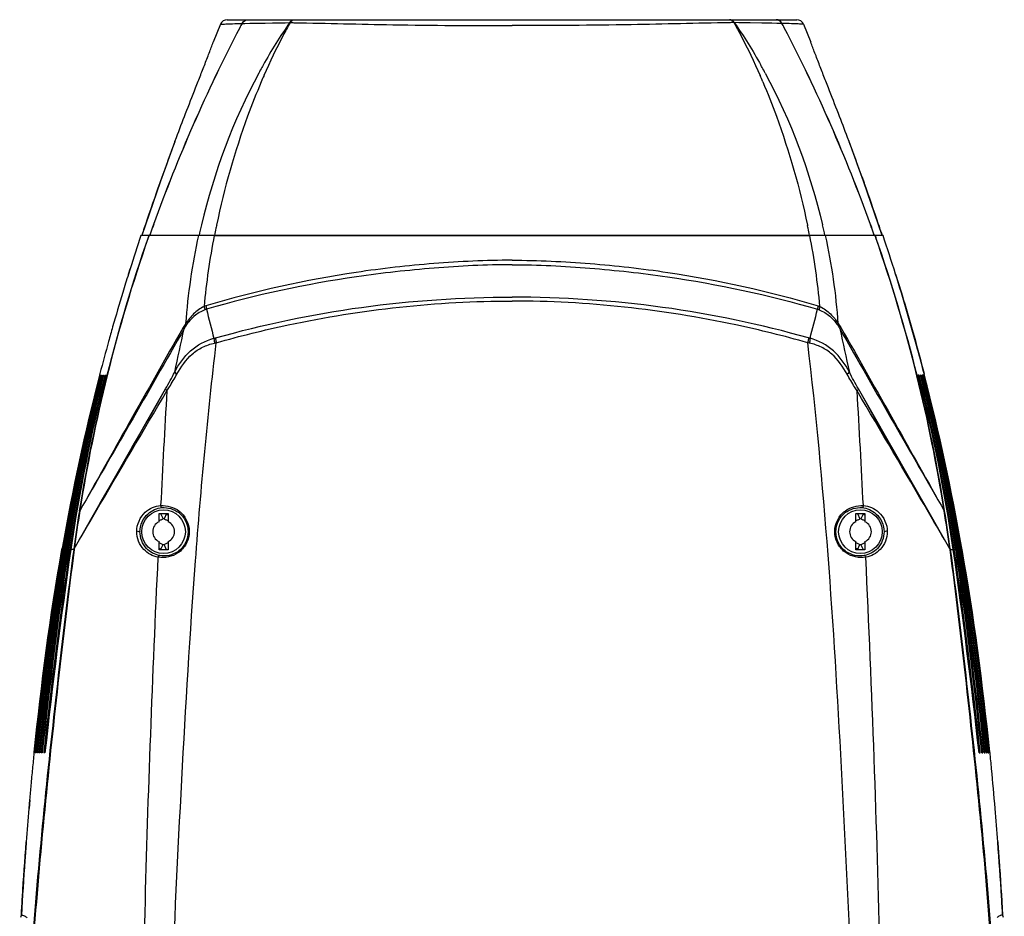
# Model space of a CAD drawing. Units: millimetres. Extents: x 39781 to 44154, y -3633 to -541.
# Drawn here: x 41302 to 41573, y -1688 to -1441 of the extents above; entities that cross this region are included whole.
import ezdxf

# ---------------------------------------------------------------- set-up
doc = ezdxf.new("R2010")
doc.units = ezdxf.units.MM

msp = doc.modelspace()

# ---------------------------------------------------------------- linework, layer by layer
at = {"color": 7, "linetype": 'Continuous'}
for p, q in [((41357.11, -1442.33), (41355.13, -1447.3)), ((41358.97, -1441.07), (41515.91, -1441.07)), ((41363.05, -1442.11), (41376.18, -1441.87)), ((41365.18, -1442.07), (41367.11, -1442.04)), ((41367.11, -1442.04), (41369.46, -1441.99)), ((41376.18, -1441.87), (41376.29, -1441.87)), ((41377.37, -1441.89), (41377.45, -1441.89)), ((41377.39, -1441.89), (41377.48, -1441.89)), ((41497.48, -1441.89), (41497.39, -1441.89)), ((41497.51, -1441.89), (41497.42, -1441.89)), ((41498.69, -1441.87), (41498.58, -1441.87)), ((41511.82, -1442.11), (41498.69, -1441.87)), ((41506.29, -1442.01), (41501.14, -1441.91)), ((41510.36, -1442.08), (41509.05, -1442.06)), ((41511.82, -1442.11), (41510.36, -1442.08)), ((41517.77, -1442.33), (41519.75, -1447.3)), ((41344.55, -1474.66), (41340.57, -1485.57)), ((41344.55, -1474.66), (41344.98, -1473.53)), ((41530.32, -1474.66), (41529.89, -1473.53)), ((41534.3, -1485.57), (41530.32, -1474.66)), ((41340.57, -1485.57), (41335.41, -1500.47)), ((41340.97, -1484.47), (41340.41, -1486.03)), ((41340.97, -1484.48), (41340.41, -1486.03)), ((41533.9, -1484.48), (41534.46, -1486.03)), ((41533.91, -1484.47), (41534.47, -1486.03)), ((41539.46, -1500.47), (41534.3, -1485.57)), ((41335.62, -1499.87), (41335.41, -1500.47)), ((41335.62, -1499.87), (41335.41, -1500.47)), ((41336.43, -1497.45), (41336.27, -1497.93)), ((41336.44, -1497.45), (41336.27, -1497.94)), ((41338.67, -1497.47), (41338.42, -1498.17)), ((41338.7, -1497.48), (41338.45, -1498.19)), ((41338.72, -1497.49), (41338.45, -1498.19)), ((41338.75, -1497.5), (41338.49, -1498.2)), ((41356.05, -1497.61), (41355.99, -1497.86)), ((41356.11, -1497.63), (41356.05, -1497.88)), ((41518.77, -1497.63), (41518.82, -1497.88)), ((41518.83, -1497.61), (41518.88, -1497.86)), ((41536.13, -1497.5), (41536.39, -1498.2)), ((41536.16, -1497.49), (41536.42, -1498.19)), ((41536.17, -1497.48), (41536.42, -1498.18)), ((41536.2, -1497.47), (41536.46, -1498.17)), ((41538.43, -1497.45), (41538.6, -1497.93)), ((41538.44, -1497.45), (41538.61, -1497.93)), ((41539.21, -1499.73), (41539.46, -1500.47)), ((41539.21, -1499.74), (41539.46, -1500.47)), ((41539.67, -1500.47), (41335.2, -1500.47)), ((41337.39, -1500.47), (41337.19, -1501.06)), ((41337.39, -1500.47), (41337.2, -1501.07)), ((41337.44, -1500.47), (41337.2, -1501.14)), ((41337.44, -1500.47), (41337.21, -1501.14)), ((41355.47, -1500.47), (41519.4, -1500.47)), ((41537.44, -1500.47), (41537.67, -1501.14)), ((41537.44, -1500.47), (41537.66, -1501.14)), ((41537.48, -1500.47), (41537.69, -1501.06)), ((41537.48, -1500.47), (41537.68, -1501.07)), ((41331.75, -1511.13), (41332.2, -1509.7)), ((41332.21, -1509.71), (41331.75, -1511.13)), ((41331.75, -1511.13), (41332.21, -1509.71)), ((41323.9, -1538.53), (41323.79, -1538.93)), ((41323.92, -1538.54), (41323.82, -1538.94)), ((41323.89, -1538.97), (41323.94, -1538.97)), ((41324.04, -1538.97), (41324.13, -1538.97)), ((41324.3, -1538.97), (41324.44, -1538.97)), ((41324.69, -1538.97), (41324.91, -1538.97)), ((41325.28, -1538.97), (41325.59, -1538.97)), ((41549.59, -1538.97), (41549.28, -1538.97)), ((41550.18, -1538.97), (41549.97, -1538.97)), ((41550.58, -1538.97), (41550.43, -1538.97)), ((41550.83, -1538.97), (41550.74, -1538.97)), ((41550.98, -1538.97), (41550.93, -1538.97)), ((41551.03, -1538.85), (41550.95, -1538.54)), ((41551.06, -1538.85), (41550.98, -1538.53)), ((41316.84, -1586.76), (41342.01, -1542.75)), ((41338.36, -1549.14), (41342.01, -1542.75)), ((41558.03, -1586.76), (41532.86, -1542.75)), ((41340.19, -1579.35), (41340.19, -1577.07)), ((41340.19, -1577.07), (41342.69, -1577.07)), ((41340.62, -1577.07), (41341.3, -1578.57)), ((41342.25, -1577.07), (41341.57, -1578.57)), ((41342.69, -1577.07), (41342.69, -1579.35)), ((41532.19, -1579.35), (41532.19, -1577.07)), ((41532.19, -1577.07), (41534.69, -1577.07)), ((41532.62, -1577.07), (41533.3, -1578.57)), ((41534.25, -1577.07), (41533.57, -1578.57)), ((41534.69, -1577.07), (41534.69, -1579.35)), ((41313.43, -1586.98), (41313.49, -1586.65)), ((41313.43, -1586.98), (41313.49, -1586.65)), ((41313.56, -1586.67), (41313.5, -1586.98)), ((41313.56, -1586.67), (41313.5, -1586.98)), ((41313.64, -1586.98), (41313.71, -1586.57)), ((41313.64, -1586.98), (41313.72, -1586.57)), ((41313.83, -1586.6), (41313.76, -1586.98)), ((41313.83, -1586.6), (41313.76, -1586.98)), ((41313.98, -1586.98), (41314.03, -1586.64)), ((41313.98, -1586.98), (41314.04, -1586.64)), ((41314.19, -1586.68), (41314.14, -1586.98)), ((41314.2, -1586.68), (41314.14, -1586.98)), ((41314.41, -1586.98), (41314.45, -1586.73)), ((41314.41, -1586.98), (41314.46, -1586.73)), ((41314.66, -1586.77), (41314.62, -1586.98)), ((41314.66, -1586.77), (41314.62, -1586.98)), ((41314.95, -1586.98), (41314.98, -1586.82)), ((41314.95, -1586.98), (41314.98, -1586.82)), ((41315.22, -1586.87), (41315.2, -1586.98)), ((41315.22, -1586.87), (41315.2, -1586.98)), ((41316.71, -1586.78), (41316.68, -1586.98)), ((41316.84, -1586.76), (41316.82, -1586.95)), ((41340.19, -1587.07), (41340.19, -1584.8)), ((41340.62, -1587.07), (41341.3, -1585.58)), ((41342.25, -1587.07), (41341.57, -1585.58)), ((41342.69, -1584.8), (41342.69, -1587.07)), ((41532.19, -1587.07), (41532.19, -1584.8)), ((41532.62, -1587.07), (41533.3, -1585.58)), ((41534.25, -1587.07), (41533.57, -1585.58)), ((41534.69, -1584.8), (41534.69, -1587.07)), ((41558.03, -1586.76), (41558.06, -1586.95)), ((41558.16, -1586.78), (41558.19, -1586.98)), ((41559.65, -1586.87), (41559.67, -1586.98)), ((41559.65, -1586.87), (41559.67, -1586.98)), ((41559.92, -1586.98), (41559.9, -1586.82)), ((41559.92, -1586.98), (41559.9, -1586.82)), ((41560.21, -1586.77), (41560.25, -1586.98)), ((41560.22, -1586.77), (41560.25, -1586.98)), ((41560.46, -1586.98), (41560.42, -1586.73)), ((41560.46, -1586.98), (41560.42, -1586.73)), ((41560.68, -1586.68), (41560.73, -1586.98)), ((41560.68, -1586.68), (41560.73, -1586.98)), ((41560.9, -1586.98), (41560.84, -1586.64)), ((41560.9, -1586.98), (41560.84, -1586.64)), ((41561.04, -1586.6), (41561.11, -1586.98)), ((41561.04, -1586.6), (41561.11, -1586.98)), ((41561.23, -1586.98), (41561.16, -1586.57)), ((41561.23, -1586.98), (41561.16, -1586.57)), ((41561.31, -1586.67), (41561.37, -1586.98)), ((41561.32, -1586.67), (41561.37, -1586.98)), ((41561.44, -1586.98), (41561.38, -1586.65)), ((41561.44, -1586.98), (41561.38, -1586.65)), ((41313.57, -1586.98), (41313.5, -1586.98)), ((41313.86, -1586.98), (41313.76, -1586.98)), ((41314.41, -1586.98), (41314.14, -1586.98)), ((41314.95, -1586.98), (41314.62, -1586.98)), ((41315.59, -1586.98), (41315.2, -1586.98)), ((41316.68, -1586.98), (41315.89, -1586.98)), ((41342.69, -1587.07), (41340.19, -1587.07)), ((41534.69, -1587.07), (41532.19, -1587.07)), ((41558.19, -1586.98), (41558.99, -1586.98)), ((41559.28, -1586.98), (41559.67, -1586.98)), ((41559.92, -1586.98), (41560.25, -1586.98)), ((41560.46, -1586.98), (41560.73, -1586.98)), ((41561.01, -1586.98), (41561.11, -1586.98)), ((41561.31, -1586.98), (41561.37, -1586.98)), ((41305.81, -1642.97), (41305.82, -1642.8)), ((41305.81, -1642.97), (41305.82, -1642.81)), ((41305.89, -1642.97), (41305.81, -1642.97)), ((41305.91, -1642.81), (41305.89, -1642.97)), ((41305.91, -1642.81), (41305.89, -1642.97)), ((41306.07, -1642.97), (41306.09, -1642.83)), ((41306.07, -1642.97), (41306.09, -1642.83)), ((41306.23, -1642.97), (41306.07, -1642.97)), ((41306.24, -1642.85), (41306.23, -1642.97)), ((41306.25, -1642.85), (41306.23, -1642.97)), ((41306.5, -1642.97), (41306.52, -1642.8)), ((41306.5, -1642.97), (41306.52, -1642.8)), ((41306.72, -1642.97), (41306.5, -1642.97)), ((41306.74, -1642.83), (41306.72, -1642.97)), ((41306.74, -1642.83), (41306.72, -1642.97)), ((41307.06, -1642.97), (41307.07, -1642.87)), ((41307.06, -1642.97), (41307.08, -1642.87)), ((41307.32, -1642.97), (41307.06, -1642.97)), ((41307.34, -1642.81), (41307.32, -1642.97)), ((41307.34, -1642.81), (41307.32, -1642.97)), ((41307.72, -1642.97), (41307.73, -1642.85)), ((41307.72, -1642.97), (41307.73, -1642.85)), ((41308.01, -1642.97), (41307.72, -1642.97)), ((41308.76, -1642.97), (41308.44, -1642.97)), ((41566.11, -1642.97), (41566.43, -1642.97)), ((41566.87, -1642.97), (41567.16, -1642.97)), ((41567.16, -1642.97), (41567.14, -1642.85)), ((41567.16, -1642.97), (41567.14, -1642.85)), ((41567.53, -1642.81), (41567.55, -1642.97)), ((41567.53, -1642.81), (41567.55, -1642.97)), ((41567.55, -1642.97), (41567.81, -1642.97)), ((41567.81, -1642.97), (41567.79, -1642.78)), ((41567.81, -1642.97), (41567.79, -1642.78)), ((41568.13, -1642.74), (41568.15, -1642.97)), ((41568.13, -1642.74), (41568.15, -1642.97)), ((41568.15, -1642.97), (41568.37, -1642.97)), ((41568.37, -1642.97), (41568.35, -1642.8)), ((41568.37, -1642.97), (41568.35, -1642.8)), ((41568.62, -1642.77), (41568.64, -1642.97)), ((41568.62, -1642.78), (41568.64, -1642.97)), ((41568.64, -1642.97), (41568.8, -1642.97)), ((41568.8, -1642.97), (41568.78, -1642.76)), ((41568.8, -1642.97), (41568.78, -1642.76)), ((41568.96, -1642.74), (41568.98, -1642.97)), ((41568.96, -1642.74), (41568.98, -1642.97)), ((41568.98, -1642.97), (41569.07, -1642.97)), ((41569.07, -1642.97), (41569.04, -1642.73)), ((41569.07, -1642.97), (41569.04, -1642.73)), ((41304.54, -1655.88), (41304.33, -1658.31)), ((41304.38, -1658.31), (41304.59, -1655.88)), ((41304.59, -1655.88), (41304.38, -1658.31))]:
    msp.add_line(p, q, dxfattribs=at)
for points in [[(41357.11, -1442.33), (41356.11, -1444.82), (41355.13, -1447.3)], [(41363.05, -1442.11), (41363.8, -1442.1), (41365.18, -1442.07)], [(41369.46, -1441.99), (41371.47, -1441.96), (41373.74, -1441.91)], [(41373.74, -1441.91), (41374.96, -1441.89), (41376.18, -1441.87)], [(41501.14, -1441.91), (41499.91, -1441.89), (41498.69, -1441.87)], [(41509.05, -1442.06), (41507.76, -1442.04), (41506.29, -1442.01)], [(41517.77, -1442.33), (41518.76, -1444.82), (41519.75, -1447.3)], [(41344.55, -1474.66), (41340.57, -1485.57), (41340.41, -1486.03)], [(41555.46, -1582.27), (41553.09, -1578.1), (41550.87, -1574.23), (41548.73, -1570.48), (41546.52, -1566.63), (41544.26, -1562.68), (41542.05, -1558.83), (41540.01, -1555.25), (41538.18, -1552.06), (41536.51, -1549.14), (41534.79, -1546.13), (41532.86, -1542.75)], [(41316.84, -1586.76), (41319.41, -1582.27), (41321.79, -1578.1), (41324, -1574.23), (41326.15, -1570.48), (41328.35, -1566.63), (41330.62, -1562.68), (41332.82, -1558.83), (41334.87, -1555.25), (41336.69, -1552.06), (41338.36, -1549.14)]]:
    msp.add_lwpolyline(points, dxfattribs=at)
for centre in [(41341.44, -1582.07), (41533.44, -1582.07)]:
    msp.add_circle(centre, 6.01, dxfattribs=at)
for centre, radius, start, end in [((41358.97, -1443.07), 2, 90.0002, 158.1634), ((41752.6, -1647.21), 440.25, 152.2329, 152.4097), ((41751.72, -1646.4), 439.09, 152.2725, 152.4498), ((41122.27, -1647.21), 440.25, 27.5903, 27.7671), ((41123.15, -1646.4), 439.09, 27.5502, 27.7275), ((41515.91, -1443.07), 2, 21.8366, 89.9998), ((41746.88, -1644.19), 433.78, 152.4136, 160.2305), ((41747.6, -1644.24), 434.44, 152.451, 160.2558), ((41127.27, -1644.24), 434.44, 19.7442, 27.549), ((41127.99, -1644.19), 433.78, 19.7695, 27.5864), ((41503.16, -1528.73), 153.89, 150.7841, 151.0494), ((41371.71, -1528.73), 153.89, 28.9506, 29.2159), ((41504.47, -1529.46), 155.38, 151.05, 151.6954), ((41544.23, -1533.11), 191.17, 156.3516, 156.9211), ((41330.65, -1533.11), 191.17, 23.0789, 23.6484), ((41370.4, -1529.46), 155.38, 28.3046, 28.95), ((42205.43, -1795.17), 918.6, 159.57939, 160.23091), ((40669.45, -1795.17), 918.6, 19.76909, 20.42061), ((42050.05, -1739.57), 753.57, 160.33891, 161.25824), ((40824.83, -1739.57), 753.57, 18.74176, 19.66109), ((41973.73, -1713.52), 672.93, 161.31459, 161.48853), ((41750.65, -1645.5), 437.77, 160.3339, 160.6532), ((41747.86, -1644.27), 434.69, 160.3624, 160.6823), ((41521.6, -1537.82), 174.43, 166.6666, 167.6358), ((41560.48, -1540.03), 208.79, 168.5344, 169.0793), ((41560.99, -1540.13), 209.31, 168.3498, 168.5345), ((41313.87, -1540.13), 209.32, 11.4742, 11.6501), ((41314.39, -1540.03), 208.79, 10.9207, 11.4744), ((41353.28, -1537.82), 174.43, 12.3642, 13.3334), ((41127.02, -1644.27), 434.69, 19.3177, 19.6379), ((41124.22, -1645.5), 437.77, 19.3468, 19.6663), ((40900.44, -1713.76), 673.68, 18.52373, 18.68551), ((41747.28, -1644.36), 434.41, 160.7402, 165.9688), ((41745.1, -1643.33), 431.97, 160.7817, 166.0305), ((41928.7, -1698.46), 625.65, 161.55144, 162.44022), ((41518.07, -1537.03), 170.98, 167.6557, 175.8958), ((41555.99, -1539.07), 204.28, 169.1102, 174.6547), ((41318.89, -1539.07), 204.28, 5.3453, 10.8898), ((41356.8, -1537.03), 170.98, 4.1042, 12.3443), ((41129.78, -1643.33), 431.97, 13.9596, 19.2183), ((41127.59, -1644.35), 434.41, 14.0214, 19.2598), ((40948.66, -1697.65), 623.03, 17.41953, 18.44994), ((41898.11, -1688.79), 593.57, 162.58413, 163.09738), ((41870.6, -1680.46), 564.82, 163.0946, 164.095), ((41624.78, -1454.74), 279.45, 193.676, 195.3738), ((41250.09, -1454.74), 279.45, 344.6262, 346.324), ((41868.89, -1679.92), 563.03, 164.0999, 164.5227), ((40170.07, -1275.43), 1203.45, 347.39211, 347.97224), ((42704.81, -1275.43), 1203.45, 192.02776, 192.60789), ((41881.64, -1683.43), 576.25, 164.52466, 165.43642), ((41925.29, -1694.04), 621.15, 165.54329, 170.04427), ((41919.15, -1692.2), 614.72, 165.56615, 170.11476), ((41906.43, -1688.44), 601.41, 165.60955, 170.24814), ((41895.3, -1685.21), 589.77, 165.64367, 170.37506), ((41876.84, -1679.98), 570.5, 165.6899, 170.5833), ((41862.57, -1676.07), 555.61, 165.7152, 170.7417), ((41840.91, -1670.34), 533.06, 165.7329, 170.9754), ((41825.24, -1666.38), 516.76, 165.727, 171.1378), ((41802.68, -1660.95), 493.31, 165.6847, 171.3581), ((41787.06, -1657.4), 477.08, 165.6274, 171.4982), ((41765.41, -1652.79), 454.61, 165.5012, 171.6763), ((41750.9, -1649.92), 439.54, 165.3798, 171.7672), ((41748.1, -1644.53), 435.25, 165.9731, 170.9818), ((41744.67, -1643.19), 431.52, 166.0352, 171.08), ((41130.2, -1643.19), 431.52, 8.92, 13.955), ((41126.77, -1644.53), 435.25, 9.0182, 14.0172), ((41123.98, -1649.92), 439.54, 8.2328, 14.6202), ((41109.46, -1652.79), 454.61, 8.3237, 14.4988), ((41087.82, -1657.4), 477.08, 8.5018, 14.3726), ((41072.19, -1660.95), 493.31, 8.6419, 14.3153), ((41049.63, -1666.38), 516.76, 8.8622, 14.273), ((41033.96, -1670.34), 533.06, 9.0246, 14.2671), ((41012.3, -1676.07), 555.61, 9.2583, 14.2848), ((40998.03, -1679.98), 570.5, 9.4167, 14.3101), ((40979.58, -1685.21), 589.77, 9.62494, 14.35633), ((40968.45, -1688.44), 601.41, 9.75186, 14.39045), ((40955.72, -1692.2), 614.72, 9.88524, 14.43385), ((40949.59, -1694.04), 621.15, 9.95573, 14.45671), ((44485.98, -1729.67), 3149.15, 176.60755, 177.18272), ((38388.89, -1729.67), 3149.15, 2.81728, 3.39245), ((41747.41, -1644.28), 434.52, 171.0002, 172.3964), ((41747.01, -1644.09), 433.97, 171.0111, 172.4085), ((41352.61, -1603.39), 27.28, 115.5019, 117.1066), ((41352.34, -1602.83), 26.65, 114.4687, 115.4847), ((41330.53, -1602.83), 26.65, 64.5153, 65.5313), ((41330.26, -1603.39), 27.28, 62.8934, 64.4981), ((41330.52, -1602.85), 28.09, 64.3369, 65.5307), ((41544.61, -1603.39), 27.28, 115.5019, 117.1066), ((41544.34, -1602.83), 26.65, 114.4687, 115.4847), ((41522.53, -1602.83), 26.65, 64.5153, 65.5313), ((41522.26, -1603.39), 27.28, 62.8934, 64.4981), ((41522.52, -1602.85), 28.09, 64.3369, 65.5307), ((41127.86, -1644.09), 433.97, 7.5915, 8.9889), ((41127.46, -1644.28), 434.52, 7.6036, 8.9998), ((41341.44, -1582.07), 3, 114.6243, 245.3757), ((41341.44, -1582.07), 3, 294.6243, 65.3757), ((41533.44, -1582.07), 3, 114.6243, 245.3757), ((41533.44, -1582.07), 3, 294.6243, 65.3757), ((41352.61, -1560.76), 27.28, 242.8934, 244.4981), ((41352.35, -1561.29), 28.09, 244.3369, 245.5307), ((41352.34, -1561.32), 26.65, 244.5153, 245.5313), ((41330.53, -1561.32), 26.65, 294.4687, 295.4847), ((41330.26, -1560.76), 27.28, 295.5019, 297.1066), ((41544.61, -1560.76), 27.28, 242.8934, 244.4981), ((41544.35, -1561.29), 28.09, 244.3369, 245.5307), ((41544.34, -1561.32), 26.65, 244.5153, 245.5313), ((41522.53, -1561.32), 26.65, 294.4687, 295.4847), ((41522.26, -1560.76), 27.28, 295.5019, 297.1066), ((42226.08, -1737.16), 924.38, 170.64984, 174.14141), ((42282.82, -1743.87), 981.3, 170.79984, 174.08986), ((42380.05, -1755.35), 1078.86, 171.02128, 174.01526), ((42459.63, -1764.74), 1158.72, 171.17498, 173.95946), ((42589.43, -1780.11), 1289.03, 171.38304, 173.88758), ((42689.96, -1792.07), 1389.97, 171.51486, 173.84218), ((42841.87, -1810.3), 1542.53, 171.67553, 173.77244), ((42948.6, -1823.29), 1649.73, 171.76449, 173.72504), ((39926.27, -1823.29), 1649.73, 6.27496, 8.23551), ((40033, -1810.3), 1542.53, 6.22756, 8.32447), ((40184.92, -1792.07), 1389.97, 6.15782, 8.48514), ((40285.44, -1780.11), 1289.03, 6.11242, 8.61696), ((40415.25, -1764.74), 1158.72, 6.04054, 8.82502), ((40494.94, -1755.34), 1078.74, 5.98903, 8.97879), ((40592.18, -1743.85), 981.17, 5.91477, 9.20029), ((40648.8, -1737.16), 924.38, 5.85859, 9.35016), ((42206.09, -1733.42), 904.88, 174.26222, 174.54089), ((40668.91, -1733.41), 904.76, 5.4591, 5.7401), ((42237.26, -1736.4), 936.2, 174.54095, 174.82013), ((40613.53, -1738.64), 960.38, 4.79783, 5.45504), ((42269.48, -1739.32), 968.54, 174.81995, 175.05751), ((42346.66, -1745.82), 1046, 175.2008, 175.70607), ((40528.21, -1745.82), 1046, 4.29393, 4.7992), ((41300.26, -1687.56), 2, 339.6032, 356.6619), ((41574.61, -1687.56), 2, 183.338, 200.3968)]:
    msp.add_arc(centre, radius, start, end, dxfattribs=at)
for points, knots in [([(41357.11, -1442.33), (41357.14, -1442.34), (41357.27, -1442.3), (41357.54, -1442.32), (41358.01, -1442.27), (41359, -1442.24), (41360.7, -1442.16), (41362.19, -1442.13), (41363.05, -1442.11)], [0, 0, 0, 0, 0.015633, 0.062577, 0.1409, 0.250604, 0.563771, 1, 1, 1, 1]), ([(41376.29, -1441.87), (41375.64, -1443.05), (41373.07, -1447.81), (41370.74, -1452.7), (41369.11, -1456.43)], [0, 0, 0, 0, 0.248441, 1, 1, 1, 1]), ([(41376.18, -1441.87), (41376.25, -1441.75), (41376.54, -1441.34), (41377.05, -1441.07), (41377.41, -1441.07)], [0, 0, 0, 0, 0.275931, 1, 1, 1, 1]), ([(41376.29, -1441.87), (41376.36, -1441.75), (41376.64, -1441.35), (41377.14, -1441.07), (41377.5, -1441.07)], [0, 0, 0, 0, 0.27771, 1, 1, 1, 1]), ([(41377.45, -1441.89), (41386.5, -1442.08), (41406.49, -1442.56), (41426.49, -1442.71), (41437.44, -1442.71)], [0, 0, 0, 0, 0.452645, 1, 1, 1, 1]), ([(41497.42, -1441.89), (41488.37, -1442.08), (41468.38, -1442.56), (41448.38, -1442.71), (41437.44, -1442.71)], [0, 0, 0, 0, 0.452645, 1, 1, 1, 1]), ([(41498.58, -1441.87), (41498.51, -1441.75), (41498.23, -1441.35), (41497.73, -1441.07), (41497.38, -1441.07)], [0, 0, 0, 0, 0.27771, 1, 1, 1, 1]), ([(41498.69, -1441.87), (41498.62, -1441.75), (41498.33, -1441.34), (41497.83, -1441.07), (41497.47, -1441.07)], [0, 0, 0, 0, 0.275931, 1, 1, 1, 1]), ([(41498.58, -1441.87), (41499.24, -1443.05), (41501.8, -1447.81), (41504.13, -1452.7), (41505.77, -1456.43)], [0, 0, 0, 0, 0.248441, 1, 1, 1, 1]), ([(41517.77, -1442.33), (41517.74, -1442.34), (41517.61, -1442.3), (41517.33, -1442.32), (41516.87, -1442.27), (41515.88, -1442.24), (41514.17, -1442.16), (41512.69, -1442.13), (41511.82, -1442.11)], [0, 0, 0, 0, 0.015633, 0.062577, 0.1409, 0.250604, 0.563771, 1, 1, 1, 1]), ([(41344.98, -1473.53), (41345.82, -1471.32), (41347.57, -1466.74), (41349.82, -1460.99), (41351.66, -1456.28), (41352.8, -1453.37), (41353.67, -1451.09), (41354.29, -1449.52), (41354.73, -1448.25), (41355.07, -1447.55), (41355.13, -1447.3)], [0, 0, 0, 0, 0.252098, 0.52295, 0.65843, 0.791717, 0.856378, 0.918028, 0.972225, 1, 1, 1, 1]), ([(41529.89, -1473.53), (41529.06, -1471.32), (41527.3, -1466.74), (41525.06, -1460.99), (41523.22, -1456.28), (41522.08, -1453.37), (41521.21, -1451.09), (41520.58, -1449.52), (41520.15, -1448.25), (41519.8, -1447.55), (41519.75, -1447.3)], [0, 0, 0, 0, 0.252098, 0.52295, 0.65843, 0.791717, 0.856378, 0.918028, 0.972225, 1, 1, 1, 1]), ([(41368.35, -1458.17), (41367.02, -1461.31), (41361.95, -1474.13), (41358.15, -1487.45), (41356.05, -1497.61)], [0, 0, 0, 0, 0.247364, 1, 1, 1, 1]), ([(41506.52, -1458.17), (41507.86, -1461.31), (41512.92, -1474.13), (41516.72, -1487.45), (41518.83, -1497.61)], [0, 0, 0, 0, 0.247364, 1, 1, 1, 1]), ([(41437.44, -1507.32), (41430.26, -1507.32), (41415.9, -1507.99), (41387.58, -1511.19), (41366.68, -1515.83), (41353.12, -1519.85)], [0, 0, 0, 0, 0.252025, 0.503602, 1, 1, 1, 1]), ([(41437.44, -1507.32), (41444.62, -1507.32), (41458.97, -1507.99), (41487.29, -1511.19), (41508.19, -1515.83), (41521.75, -1519.85)], [0, 0, 0, 0, 0.252025, 0.503602, 1, 1, 1, 1]), ([(41437.44, -1508.54), (41430.27, -1508.54), (41415.95, -1509.3), (41387.68, -1512.36), (41366.81, -1516.9), (41353.25, -1520.81)], [0, 0, 0, 0, 0.252031, 0.503627, 1, 1, 1, 1]), ([(41437.44, -1508.54), (41444.6, -1508.54), (41458.92, -1509.3), (41487.19, -1512.36), (41508.06, -1516.9), (41521.62, -1520.81)], [0, 0, 0, 0, 0.252031, 0.503627, 1, 1, 1, 1]), ([(41543.12, -1511.13), (41543.84, -1513.43), (41546.63, -1522.52), (41549.19, -1531.67), (41550.98, -1538.53)], [0, 0, 0, 0, 0.253831, 1, 1, 1, 1]), ([(41550.98, -1538.53), (41550.39, -1536.27), (41547.94, -1527.09), (41545.27, -1517.97), (41543.12, -1511.13)], [0, 0, 0, 0, 0.245946, 1, 1, 1, 1]), ([(41355.75, -1528.71), (41368.93, -1524.98), (41396, -1519.3), (41423.59, -1517.48), (41437.44, -1517.48)], [0, 0, 0, 0, 0.497281, 1, 1, 1, 1]), ([(41355.97, -1530.03), (41362.52, -1528.18), (41389.19, -1521.58), (41416.77, -1518.55), (41437.44, -1518.55)], [0, 0, 0, 0, 0.247565, 1, 1, 1, 1]), ([(41519.12, -1528.71), (41505.94, -1524.98), (41478.88, -1519.3), (41451.29, -1517.48), (41437.44, -1517.48)], [0, 0, 0, 0, 0.497281, 1, 1, 1, 1]), ([(41518.9, -1530.03), (41512.36, -1528.18), (41485.69, -1521.58), (41458.11, -1518.55), (41437.44, -1518.55)], [0, 0, 0, 0, 0.247565, 1, 1, 1, 1]), ([(41352.6, -1520.04), (41351.54, -1520.58), (41349.6, -1521.95), (41348.16, -1523.82), (41347.53, -1524.79)], [0, 0, 0, 0, 0.506798, 1, 1, 1, 1]), ([(41352.83, -1520.95), (41351.77, -1521.37), (41349.78, -1522.57), (41348.32, -1524.33), (41347.67, -1525.24)], [0, 0, 0, 0, 0.505735, 1, 1, 1, 1]), ([(41522.05, -1520.95), (41523.11, -1521.37), (41525.09, -1522.57), (41526.55, -1524.33), (41527.2, -1525.24)], [0, 0, 0, 0, 0.505735, 1, 1, 1, 1]), ([(41522.28, -1520.04), (41523.33, -1520.58), (41525.27, -1521.95), (41526.72, -1523.82), (41527.35, -1524.79)], [0, 0, 0, 0, 0.506798, 1, 1, 1, 1]), ([(41346.86, -1525.81), (41341.87, -1534.57), (41332.34, -1551.37), (41322.93, -1568.25), (41318.37, -1576.28)], [0, 0, 0, 0, 0.52178, 1, 1, 1, 1]), ([(41347.1, -1526.21), (41342.1, -1534.96), (41332.57, -1551.68), (41322.93, -1568.33), (41318.37, -1576.28)], [0, 0, 0, 0, 0.523548, 1, 1, 1, 1]), ([(41527.78, -1526.21), (41532.77, -1534.96), (41542.3, -1551.68), (41551.95, -1568.33), (41556.5, -1576.28)], [0, 0, 0, 0, 0.523548, 1, 1, 1, 1]), ([(41528.02, -1525.81), (41533.01, -1534.57), (41542.54, -1551.37), (41551.94, -1568.25), (41556.5, -1576.28)], [0, 0, 0, 0, 0.52178, 1, 1, 1, 1]), ([(41344.5, -1538.12), (41345.66, -1535.97), (41348.44, -1531.81), (41352.98, -1529.48), (41355.33, -1528.82)], [0, 0, 0, 0, 0.500415, 1, 1, 1, 1]), ([(41355.33, -1528.82), (41355.33, -1528.92), (41355.36, -1529.36), (41355.43, -1529.8), (41355.5, -1530.14)], [0, 0, 0, 0, 0.226537, 1, 1, 1, 1]), ([(41355.75, -1528.71), (41355.76, -1528.81), (41355.81, -1529.25), (41355.89, -1529.69), (41355.97, -1530.03)], [0, 0, 0, 0, 0.225746, 1, 1, 1, 1]), ([(41519.12, -1528.71), (41519.12, -1528.81), (41519.07, -1529.25), (41518.98, -1529.69), (41518.9, -1530.03)], [0, 0, 0, 0, 0.225746, 1, 1, 1, 1]), ([(41519.55, -1528.82), (41519.54, -1528.92), (41519.51, -1529.36), (41519.44, -1529.8), (41519.38, -1530.14)], [0, 0, 0, 0, 0.226537, 1, 1, 1, 1]), ([(41530.38, -1538.12), (41529.21, -1535.97), (41526.43, -1531.81), (41521.89, -1529.48), (41519.55, -1528.82)], [0, 0, 0, 0, 0.500415, 1, 1, 1, 1]), ([(41342.07, -1771.66), (41342.38, -1751.43), (41343.44, -1711), (41346.35, -1650.48), (41349.93, -1590.12), (41353.58, -1550), (41355.97, -1530.03)], [0, 0, 0, 0, 0.250718, 0.500995, 0.750753, 1, 1, 1, 1]), ([(41345.09, -1538.7), (41346.23, -1536.68), (41348.24, -1533.73), (41352.14, -1531.11), (41354.36, -1530.39), (41355.5, -1530.14)], [0, 0, 0, 0, 0.501171, 0.749075, 1, 1, 1, 1]), ([(41532.69, -1764.67), (41532.01, -1725.41), (41528.67, -1647.12), (41523.56, -1568.85), (41518.9, -1530.03)], [0, 0, 0, 0, 0.500996, 1, 1, 1, 1]), ([(41529.78, -1538.7), (41528.64, -1536.68), (41526.63, -1533.73), (41522.73, -1531.11), (41520.51, -1530.39), (41519.38, -1530.14)], [0, 0, 0, 0, 0.501171, 0.749075, 1, 1, 1, 1]), ([(41342.35, -1543.32), (41342.59, -1542.95), (41343.53, -1541.43), (41344.43, -1539.88), (41345.09, -1538.7)], [0, 0, 0, 0, 0.244489, 1, 1, 1, 1]), ([(41344.5, -1538.12), (41344.53, -1538.16), (41344.7, -1538.38), (41344.92, -1538.56), (41345.09, -1538.7)], [0, 0, 0, 0, 0.195255, 1, 1, 1, 1]), ([(41530.38, -1538.12), (41530.35, -1538.16), (41530.17, -1538.38), (41529.96, -1538.56), (41529.78, -1538.7)], [0, 0, 0, 0, 0.195255, 1, 1, 1, 1]), ([(41532.52, -1543.32), (41532.29, -1542.95), (41531.34, -1541.43), (41530.45, -1539.88), (41529.78, -1538.7)], [0, 0, 0, 0, 0.244489, 1, 1, 1, 1]), ([(41316.84, -1586.76), (41318.79, -1583.41), (41327.22, -1568.89), (41335.78, -1554.44), (41342.35, -1543.32)], [0, 0, 0, 0, 0.230819, 1, 1, 1, 1]), ([(41558.03, -1586.76), (41556.09, -1583.41), (41547.65, -1568.89), (41539.09, -1554.44), (41532.52, -1543.32)], [0, 0, 0, 0, 0.230819, 1, 1, 1, 1]), ([(41334.04, -1582.01), (41334.05, -1580.07), (41335.65, -1576.44), (41339.11, -1575.02), (41340.64, -1574.89)], [0, 0, 0, 0, 0.558432, 1, 1, 1, 1]), ([(41334.94, -1582.07), (41334.95, -1580.26), (41336.44, -1576.9), (41339.64, -1575.57), (41341.03, -1575.45)], [0, 0, 0, 0, 0.564191, 1, 1, 1, 1]), ([(41340.64, -1574.89), (41342.39, -1574.75), (41345.39, -1575.63), (41347.96, -1578.71), (41348.51, -1580.9), (41348.51, -1582.01)], [0, 0, 0, 0, 0.448841, 0.715456, 1, 1, 1, 1]), ([(41340.64, -1574.89), (41340.64, -1574.96), (41340.65, -1575.2), (41340.86, -1575.46), (41341.03, -1575.45)], [0, 0, 0, 0, 0.296121, 1, 1, 1, 1]), ([(41341.03, -1575.45), (41342.62, -1575.32), (41345.37, -1576.14), (41347.7, -1579), (41348.2, -1581.03), (41348.21, -1582.07)], [0, 0, 0, 0, 0.443298, 0.711359, 1, 1, 1, 1]), ([(41526.36, -1582.01), (41526.37, -1580.9), (41526.92, -1578.71), (41529.49, -1575.63), (41532.48, -1574.75), (41534.23, -1574.89)], [0, 0, 0, 0, 0.284655, 0.551349, 1, 1, 1, 1]), ([(41526.67, -1582.07), (41526.67, -1581.03), (41527.17, -1579), (41529.51, -1576.14), (41532.25, -1575.32), (41533.84, -1575.45)], [0, 0, 0, 0, 0.288751, 0.556891, 1, 1, 1, 1]), ([(41534.23, -1574.89), (41534.24, -1574.96), (41534.22, -1575.2), (41534.01, -1575.46), (41533.84, -1575.45)], [0, 0, 0, 0, 0.296119, 1, 1, 1, 1]), ([(41533.84, -1575.45), (41535.24, -1575.57), (41538.43, -1576.9), (41539.92, -1580.26), (41539.93, -1582.07)], [0, 0, 0, 0, 0.435603, 1, 1, 1, 1]), ([(41534.23, -1574.89), (41535.76, -1575.02), (41539.22, -1576.44), (41540.83, -1580.07), (41540.84, -1582.01)], [0, 0, 0, 0, 0.441378, 1, 1, 1, 1]), ([(41318.24, -1576.3), (41318.25, -1576.29), (41318.31, -1576.27), (41318.36, -1576.27), (41318.39, -1576.25)], [0, 0, 0, 0, 0.312732, 1, 1, 1, 1]), ([(41556.64, -1576.3), (41556.63, -1576.29), (41556.57, -1576.27), (41556.51, -1576.27), (41556.48, -1576.25)], [0, 0, 0, 0, 0.312732, 1, 1, 1, 1]), ([(41339.96, -1589.09), (41338.48, -1588.83), (41335.37, -1587.2), (41334.03, -1583.79), (41334.04, -1582.01)], [0, 0, 0, 0, 0.456643, 1, 1, 1, 1]), ([(41334.04, -1582.01), (41334.22, -1581.96), (41334.51, -1581.96), (41334.78, -1581.99), (41334.94, -1582.03), (41334.94, -1582.07)], [0, 0, 0, 0, 0.599596, 0.873028, 1, 1, 1, 1]), ([(41340.39, -1588.66), (41339.04, -1588.41), (41336.16, -1586.89), (41334.94, -1583.73), (41334.94, -1582.07)], [0, 0, 0, 0, 0.452852, 1, 1, 1, 1]), ([(41348.51, -1582.01), (41348.52, -1583.17), (41347.93, -1585.51), (41345.08, -1588.7), (41341.78, -1589.42), (41339.96, -1589.09)], [0, 0, 0, 0, 0.279942, 0.552446, 1, 1, 1, 1]), ([(41348.21, -1582.07), (41348.21, -1583.16), (41347.67, -1585.33), (41345.08, -1588.3), (41342.05, -1588.97), (41340.39, -1588.66)], [0, 0, 0, 0, 0.283464, 0.558378, 1, 1, 1, 1]), ([(41534.92, -1589.09), (41533.09, -1589.42), (41529.79, -1588.7), (41526.94, -1585.5), (41526.36, -1583.17), (41526.36, -1582.01)], [0, 0, 0, 0, 0.447862, 0.720256, 1, 1, 1, 1]), ([(41534.49, -1588.66), (41532.82, -1588.97), (41529.8, -1588.3), (41527.2, -1585.33), (41526.67, -1583.16), (41526.67, -1582.07)], [0, 0, 0, 0, 0.441931, 0.716731, 1, 1, 1, 1]), ([(41539.93, -1582.07), (41539.94, -1583.73), (41538.71, -1586.89), (41535.83, -1588.41), (41534.49, -1588.66)], [0, 0, 0, 0, 0.547185, 1, 1, 1, 1]), ([(41540.84, -1582.01), (41540.84, -1583.79), (41539.51, -1587.2), (41536.39, -1588.83), (41534.92, -1589.09)], [0, 0, 0, 0, 0.543392, 1, 1, 1, 1]), ([(41540.84, -1582.01), (41540.66, -1581.96), (41540.36, -1581.96), (41540.09, -1581.99), (41539.93, -1582.03), (41539.93, -1582.07)], [0, 0, 0, 0, 0.599602, 0.873037, 1, 1, 1, 1]), ([(41316.71, -1586.78), (41316.72, -1586.78), (41316.77, -1586.76), (41316.83, -1586.76), (41316.87, -1586.76)], [0, 0, 0, 0, 0.295337, 1, 1, 1, 1]), ([(41558.16, -1586.78), (41558.15, -1586.78), (41558.1, -1586.76), (41558.04, -1586.76), (41558.01, -1586.76)], [0, 0, 0, 0, 0.295337, 1, 1, 1, 1]), ([(41316.68, -1586.98), (41315.05, -1599.26), (41312.1, -1623.88), (41306.81, -1673.21), (41302.93, -1722.72), (41301.77, -1772.36), (41301.85, -1803.4), (41302.01, -1828.24), (41301.94, -1846.87), (41301.9, -1865.51), (41302.12, -1877.93), (41302.29, -1884.14)], [0, 0, 0, 0, 0.124817, 0.249726, 0.49966, 0.624688, 0.749753, 0.812301, 0.874859, 0.937426, 1, 1, 1, 1]), ([(41316.82, -1586.95), (41315.19, -1599.24), (41312.27, -1623.86), (41307.04, -1673.18), (41303.24, -1722.69), (41302.12, -1772.32), (41302.23, -1803.36), (41302.41, -1828.2), (41302.36, -1846.83), (41302.34, -1865.47), (41302.58, -1877.89), (41302.75, -1884.1)], [0, 0, 0, 0, 0.124809, 0.249709, 0.499627, 0.624656, 0.749732, 0.812287, 0.87485, 0.937421, 1, 1, 1, 1]), ([(41316.82, -1586.95), (41316.79, -1586.96), (41316.76, -1586.94), (41316.71, -1586.98), (41316.71, -1586.98)], [0, 0, 0, 0, 0.772245, 1, 1, 1, 1]), ([(41334.95, -1785.17), (41334.93, -1768.78), (41335.32, -1736.02), (41336.54, -1670.64), (41338.43, -1621.68), (41339.96, -1589.09)], [0, 0, 0, 0, 0.250722, 0.501059, 1, 1, 1, 1]), ([(41339.96, -1589.09), (41339.97, -1589.03), (41340.02, -1588.83), (41340.24, -1588.64), (41340.39, -1588.66)], [0, 0, 0, 0, 0.296983, 1, 1, 1, 1]), ([(41534.92, -1589.09), (41534.91, -1589.03), (41534.85, -1588.83), (41534.63, -1588.64), (41534.49, -1588.66)], [0, 0, 0, 0, 0.296984, 1, 1, 1, 1]), ([(41539.7, -1811.34), (41540, -1792.76), (41539.89, -1755.62), (41538.97, -1699.98), (41537.34, -1644.48), (41535.78, -1607.54), (41534.92, -1589.09)], [0, 0, 0, 0, 0.250677, 0.501082, 0.750873, 1, 1, 1, 1]), ([(41558.06, -1586.95), (41558.09, -1586.96), (41558.11, -1586.94), (41558.17, -1586.98), (41558.16, -1586.98)], [0, 0, 0, 0, 0.772245, 1, 1, 1, 1]), ([(41558.06, -1586.95), (41559.68, -1599.24), (41562.6, -1623.86), (41567.83, -1673.18), (41571.63, -1722.69), (41572.75, -1772.32), (41572.64, -1803.36), (41572.46, -1828.2), (41572.51, -1846.83), (41572.53, -1865.47), (41572.3, -1877.89), (41572.12, -1884.1)], [0, 0, 0, 0, 0.124809, 0.249709, 0.499627, 0.624656, 0.749732, 0.812287, 0.87485, 0.937421, 1, 1, 1, 1]), ([(41558.19, -1586.98), (41559.83, -1599.26), (41562.77, -1623.88), (41568.07, -1673.21), (41571.94, -1722.72), (41573.11, -1772.36), (41573.02, -1803.4), (41572.86, -1828.24), (41572.94, -1846.87), (41572.98, -1865.51), (41572.75, -1877.93), (41572.58, -1884.14)], [0, 0, 0, 0, 0.124817, 0.249726, 0.49966, 0.624688, 0.749753, 0.812301, 0.874859, 0.937426, 1, 1, 1, 1]), ([(41302.26, -1687.67), (41302.35, -1686), (41302.76, -1679.28), (41303.22, -1672.55), (41303.6, -1667.5)], [0, 0, 0, 0, 0.24864, 1, 1, 1, 1]), ([(41303.6, -1667.5), (41303.47, -1669.19), (41302.98, -1675.91), (41302.55, -1682.64), (41302.26, -1687.67)], [0, 0, 0, 0, 0.251336, 1, 1, 1, 1]), ([(41571.28, -1667.5), (41571.4, -1669.19), (41571.89, -1675.91), (41572.32, -1682.64), (41572.62, -1687.67)], [0, 0, 0, 0, 0.251336, 1, 1, 1, 1]), ([(41572.62, -1687.67), (41572.52, -1686), (41572.11, -1679.28), (41571.66, -1672.55), (41571.28, -1667.5)], [0, 0, 0, 0, 0.24864, 1, 1, 1, 1]), ([(41302.26, -1687.67), (41302.27, -1687.67), (41302.47, -1687.62), (41302.68, -1687.67), (41302.86, -1687.73)], [0, 0, 0, 0, 0.073667, 1, 1, 1, 1]), ([(41302.86, -1687.73), (41302.93, -1687.76), (41303.3, -1687.92), (41303.6, -1688.2), (41303.82, -1688.45)], [0, 0, 0, 0, 0.192493, 1, 1, 1, 1]), ([(41572.01, -1687.73), (41571.94, -1687.76), (41571.58, -1687.92), (41571.27, -1688.2), (41571.06, -1688.45)], [0, 0, 0, 0, 0.192493, 1, 1, 1, 1]), ([(41572.62, -1687.67), (41572.6, -1687.67), (41572.4, -1687.62), (41572.19, -1687.67), (41572.01, -1687.73)], [0, 0, 0, 0, 0.073667, 1, 1, 1, 1])]:
    msp.add_open_spline(points, degree=3, knots=knots, dxfattribs=at)
for points in [[(41363.05, -1442.11), (41363.33, -1441.53), (41364.03, -1441.07), (41364.67, -1441.07)], [(41376.18, -1441.87), (41373.54, -1445.66), (41371.11, -1449.59), (41368.85, -1453.62)], [(41376.29, -1441.87), (41376.65, -1441.88), (41377.01, -1441.88), (41377.37, -1441.89)], [(41498.58, -1441.87), (41498.22, -1441.88), (41497.87, -1441.88), (41497.51, -1441.89)], [(41498.69, -1441.87), (41501.33, -1445.66), (41503.77, -1449.59), (41506.02, -1453.62)], [(41511.82, -1442.11), (41511.54, -1441.53), (41510.84, -1441.07), (41510.2, -1441.07)], [(41367.67, -1455.78), (41360.6, -1468.9), (41355.31, -1483.1), (41351.87, -1497.6)], [(41507.21, -1455.78), (41514.27, -1468.9), (41519.56, -1483.1), (41523, -1497.6)], [(41353.12, -1519.85), (41352.94, -1519.9), (41352.76, -1519.96), (41352.6, -1520.05)], [(41352.6, -1520.04), (41352.69, -1520.33), (41352.77, -1520.64), (41352.83, -1520.95)], [(41353.25, -1520.81), (41353.11, -1520.84), (41352.96, -1520.88), (41352.83, -1520.96)], [(41353.12, -1519.85), (41353.18, -1520.17), (41353.23, -1520.49), (41353.25, -1520.81)], [(41521.75, -1519.85), (41521.69, -1520.17), (41521.64, -1520.49), (41521.62, -1520.81)], [(41521.62, -1520.81), (41521.77, -1520.84), (41521.91, -1520.88), (41522.04, -1520.96)], [(41521.75, -1519.85), (41521.93, -1519.9), (41522.11, -1519.96), (41522.27, -1520.05)], [(41522.28, -1520.04), (41522.19, -1520.33), (41522.11, -1520.64), (41522.05, -1520.95)], [(41347.53, -1524.79), (41347.28, -1525.11), (41347.06, -1525.46), (41346.86, -1525.81)], [(41346.86, -1525.81), (41346.95, -1525.94), (41347.04, -1526.07), (41347.1, -1526.21)], [(41347.67, -1525.24), (41347.46, -1525.55), (41347.27, -1525.88), (41347.1, -1526.21)], [(41347.53, -1524.79), (41347.59, -1524.93), (41347.67, -1525.08), (41347.64, -1525.22)], [(41527.35, -1524.79), (41527.29, -1524.93), (41527.2, -1525.08), (41527.23, -1525.22)], [(41527.2, -1525.24), (41527.42, -1525.55), (41527.6, -1525.88), (41527.78, -1526.21)], [(41527.35, -1524.79), (41527.6, -1525.11), (41527.82, -1525.46), (41528.02, -1525.81)], [(41528.02, -1525.81), (41527.92, -1525.94), (41527.84, -1526.07), (41527.78, -1526.21)], [(41355.33, -1528.82), (41355.47, -1528.79), (41355.61, -1528.75), (41355.75, -1528.71)], [(41519.55, -1528.82), (41519.41, -1528.79), (41519.26, -1528.75), (41519.12, -1528.71)], [(41355.5, -1530.14), (41355.66, -1530.1), (41355.82, -1530.07), (41355.97, -1530.02)], [(41519.38, -1530.14), (41519.22, -1530.1), (41519.06, -1530.07), (41518.9, -1530.02)], [(41342.01, -1542.75), (41342.88, -1541.23), (41343.7, -1539.68), (41344.5, -1538.12)], [(41532.86, -1542.75), (41531.99, -1541.23), (41531.17, -1539.68), (41530.38, -1538.12)], [(41342.01, -1542.75), (41342.08, -1542.96), (41342.21, -1543.15), (41342.35, -1543.32)], [(41532.86, -1542.75), (41532.79, -1542.96), (41532.66, -1543.15), (41532.52, -1543.32)], [(41305.82, -1642.8), (41307.71, -1624.12), (41310.18, -1605.47), (41313.43, -1586.98)], [(41313.5, -1586.98), (41310.27, -1605.48), (41307.8, -1624.13), (41305.91, -1642.81)], [(41306.09, -1642.83), (41307.99, -1624.14), (41310.46, -1605.49), (41313.64, -1586.98)], [(41313.76, -1586.98), (41310.62, -1605.51), (41308.17, -1624.16), (41306.24, -1642.85)], [(41561.11, -1586.98), (41564.25, -1605.48), (41566.7, -1624.11), (41568.62, -1642.77)], [(41568.78, -1642.76), (41566.87, -1624.09), (41564.41, -1605.47), (41561.23, -1586.98)], [(41561.37, -1586.98), (41564.6, -1605.46), (41567.07, -1624.08), (41568.96, -1642.74)], [(41569.04, -1642.73), (41567.16, -1624.07), (41564.69, -1605.45), (41561.44, -1586.98)]]:
    msp.add_open_spline(points, degree=3, dxfattribs=at)

doc.saveas('drawing.dxf')
